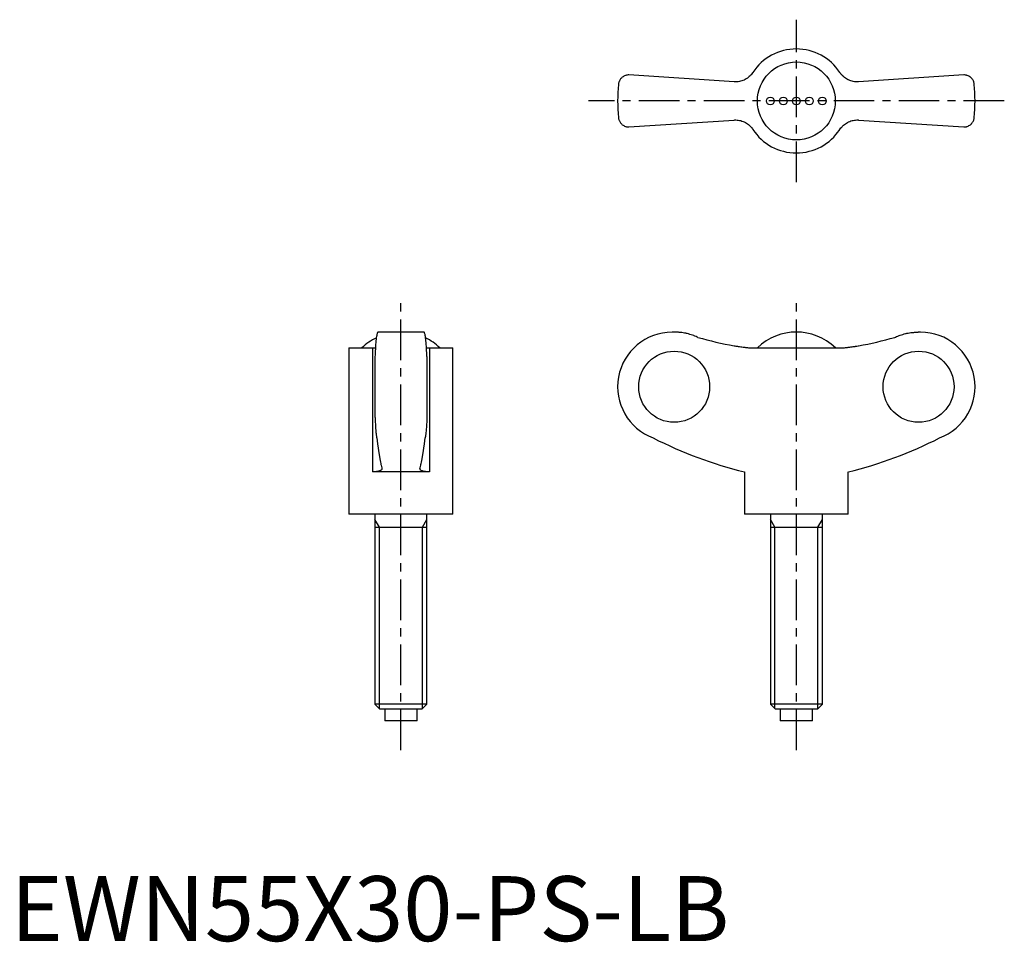
# Model space of a CAD drawing. Extents: x 1 to 153, y 0 to 142.
import ezdxf

# ---------------------------------------------------------------- set-up
doc = ezdxf.new("R2010")
doc.units = 0
doc.header["$LTSCALE"] = 5
doc.header["$MEASUREMENT"] = 0
doc.linetypes.add('CENTER', pattern=[2, 1.25, -0.25, 0.25, -0.25])
doc.layers.get('0').update_dxf_attribs({"linetype": 'CONTINUOUS'})
doc.layers.add('1', color=1, linetype='CENTER')
doc.layers.add('3', color=3, linetype='CONTINUOUS')
doc.styles.add('Standard1', font='arial.ttf')

msp = doc.modelspace()

# ---------------------------------------------------------------- linework, layer by layer
for p, q in [((111.32, 132.2), (95.12, 133.26)), ((146.69, 133.26), (130.49, 132.2)), ((95.12, 125.26), (111.32, 126.32)), ((130.49, 126.32), (146.69, 125.26)), ((63.59, 93.69), (56.51, 93.69)), ((102.14, 93.69), (101.8, 93.69)), ((140, 93.69), (139.67, 93.69)), ((52.05, 91.27), (52.05, 65.69)), ((52.05, 91.27), (56.12, 91.27)), ((55.67, 91.27), (55.67, 72.19)), ((63.98, 91.27), (68.05, 91.27)), ((64.43, 91.27), (64.43, 72.19)), ((68.05, 65.69), (68.05, 91.27)), ((114.21, 91.27), (127.6, 91.27)), ((56.05, 89.94), (56.05, 80.64)), ((64.05, 89.94), (64.05, 80.64)), ((64.43, 72.19), (55.67, 72.19)), ((112.9, 72.19), (112.9, 65.69)), ((128.9, 65.69), (128.9, 72.19)), ((68.05, 65.69), (52.05, 65.69)), ((56.05, 65.69), (56.05, 36.46)), ((64.05, 36.46), (64.05, 65.69)), ((128.9, 65.69), (112.9, 65.69)), ((116.9, 65.69), (116.9, 36.46)), ((124.9, 36.46), (124.9, 65.69)), ((56.05, 63.69), (64.05, 63.69)), ((116.9, 63.69), (124.91, 63.69)), ((56.05, 36.46), (56.82, 35.69)), ((64.05, 36.46), (56.05, 36.46)), ((63.28, 35.69), (64.05, 36.46)), ((116.9, 36.46), (117.67, 35.69)), ((124.9, 36.46), (116.9, 36.46)), ((124.14, 35.69), (124.9, 36.46)), ((63.28, 35.69), (56.82, 35.69)), ((57.55, 35.69), (57.55, 33.89)), ((62.55, 33.89), (62.55, 35.69)), ((124.14, 35.69), (117.67, 35.69)), ((118.4, 35.69), (118.4, 33.89)), ((123.4, 33.89), (123.4, 35.69)), ((62.55, 33.89), (57.55, 33.89)), ((123.4, 33.89), (118.4, 33.89))]:
    msp.add_line(p, q)
for points in [[(114.21, 133.64), (114.16, 133.56), (114.05, 133.41), (113.93, 133.27), (113.86, 133.2), (113.8, 133.13), (113.66, 133), (113.51, 132.88), (113.36, 132.76), (113.2, 132.66), (113.03, 132.56), (112.94, 132.52), (112.86, 132.48), (112.68, 132.4), (112.51, 132.34), (112.33, 132.29), (112.15, 132.25), (111.97, 132.22), (111.88, 132.21), (111.79, 132.2), (111.6, 132.19), (111.42, 132.19), (111.32, 132.2)], [(130.49, 132.2), (130.4, 132.19), (130.22, 132.19), (130.03, 132.2), (129.94, 132.21), (129.84, 132.22), (129.66, 132.25), (129.47, 132.29), (129.29, 132.35), (129.11, 132.41), (128.93, 132.49), (128.85, 132.53), (128.76, 132.57), (128.6, 132.67), (128.44, 132.77), (128.29, 132.88), (128.15, 133), (128.02, 133.12), (127.95, 133.19), (127.89, 133.26), (127.77, 133.4), (127.65, 133.56), (127.6, 133.64)], [(95.12, 133.26), (95.04, 133.26), (94.88, 133.24), (94.74, 133.21), (94.67, 133.19), (94.6, 133.17), (94.47, 133.12), (94.34, 133.06), (94.23, 132.99), (94.12, 132.91), (94.02, 132.83), (93.98, 132.78), (93.93, 132.74), (93.85, 132.64), (93.78, 132.54), (93.72, 132.44), (93.66, 132.33), (93.62, 132.21), (93.6, 132.16), (93.58, 132.1), (93.55, 131.98), (93.53, 131.87), (93.52, 131.81)], [(148.29, 131.81), (148.28, 131.87), (148.26, 131.98), (148.23, 132.1), (148.21, 132.16), (148.19, 132.21), (148.15, 132.33), (148.09, 132.44), (148.03, 132.54), (147.96, 132.64), (147.88, 132.74), (147.83, 132.78), (147.79, 132.83), (147.69, 132.91), (147.58, 132.99), (147.47, 133.06), (147.34, 133.12), (147.21, 133.17), (147.14, 133.19), (147.07, 133.21), (146.93, 133.24), (146.77, 133.26), (146.69, 133.26)], [(93.52, 126.71), (93.53, 126.65), (93.55, 126.53), (93.58, 126.42), (93.6, 126.36), (93.62, 126.3), (93.66, 126.19), (93.72, 126.08), (93.78, 125.98), (93.85, 125.88), (93.93, 125.78), (93.98, 125.73), (94.02, 125.69), (94.12, 125.61), (94.23, 125.53), (94.34, 125.46), (94.47, 125.4), (94.6, 125.35), (94.67, 125.32), (94.74, 125.3), (94.88, 125.28), (95.04, 125.26), (95.12, 125.26)], [(111.32, 126.32), (111.41, 126.33), (111.59, 126.33), (111.78, 126.32), (111.87, 126.31), (111.97, 126.3), (112.15, 126.27), (112.34, 126.23), (112.52, 126.17), (112.7, 126.11), (112.88, 126.03), (112.96, 125.99), (113.05, 125.95), (113.21, 125.85), (113.37, 125.75), (113.52, 125.64), (113.66, 125.52), (113.79, 125.39), (113.86, 125.33), (113.92, 125.26), (114.04, 125.11), (114.16, 124.96), (114.21, 124.88)], [(127.47, 124.69), (127.65, 124.96), (127.76, 125.1), (127.88, 125.25), (127.94, 125.32), (128.01, 125.39), (128.15, 125.52), (128.3, 125.64), (128.45, 125.76), (128.61, 125.86), (128.78, 125.96), (128.86, 126), (128.95, 126.04), (129.12, 126.11), (129.3, 126.18), (129.48, 126.23), (129.65, 126.27), (129.83, 126.3), (129.93, 126.31), (130.02, 126.32), (130.2, 126.33), (130.39, 126.33), (130.49, 126.32)], [(146.69, 125.26), (146.77, 125.26), (146.93, 125.28), (147.07, 125.3), (147.14, 125.32), (147.21, 125.35), (147.34, 125.4), (147.47, 125.46), (147.58, 125.53), (147.69, 125.61), (147.79, 125.69), (147.83, 125.73), (147.88, 125.78), (147.96, 125.88), (148.03, 125.98), (148.09, 126.08), (148.15, 126.19), (148.19, 126.3), (148.21, 126.36), (148.23, 126.42), (148.26, 126.53), (148.28, 126.65), (148.29, 126.71)], [(56.51, 93.69), (56.5, 93.69), (56.47, 93.67), (56.44, 93.62), (56.42, 93.58), (56.41, 93.54), (56.38, 93.44), (56.35, 93.31), (56.32, 93.16), (56.29, 93), (56.26, 92.81), (56.25, 92.71), (56.24, 92.59), (56.21, 92.35), (56.19, 92.08), (56.16, 91.8), (56.14, 91.5), (56.12, 91.19), (56.11, 91.03), (56.1, 90.87), (56.08, 90.51), (56.06, 90.14), (56.05, 89.94)], [(64.05, 89.94), (64.04, 90.14), (64.02, 90.51), (64, 90.87), (63.99, 91.03), (63.98, 91.19), (63.96, 91.5), (63.94, 91.8), (63.92, 92.08), (63.89, 92.35), (63.86, 92.59), (63.85, 92.71), (63.84, 92.81), (63.81, 93), (63.78, 93.16), (63.76, 93.31), (63.73, 93.44), (63.7, 93.54), (63.68, 93.58), (63.67, 93.62), (63.63, 93.67), (63.61, 93.69), (63.59, 93.69)], [(105.76, 92.88), (105.66, 92.93), (105.48, 93.01), (105.3, 93.08), (105.2, 93.12), (105.11, 93.16), (104.92, 93.22), (104.72, 93.29), (104.52, 93.35), (104.31, 93.41), (104.11, 93.46), (104, 93.48), (103.9, 93.51), (103.69, 93.55), (103.48, 93.59), (103.27, 93.62), (103.06, 93.64), (102.85, 93.66), (102.74, 93.67), (102.64, 93.68), (102.44, 93.69), (102.23, 93.69), (102.14, 93.69)], [(136.05, 92.88), (136.15, 92.93), (136.33, 93.01), (136.51, 93.08), (136.61, 93.12), (136.7, 93.16), (136.89, 93.22), (137.09, 93.29), (137.29, 93.35), (137.49, 93.41), (137.7, 93.46), (137.81, 93.48), (137.91, 93.51), (138.12, 93.55), (138.33, 93.59), (138.54, 93.62), (138.75, 93.64), (138.96, 93.66), (139.07, 93.67), (139.17, 93.68), (139.37, 93.69), (139.57, 93.69), (139.67, 93.69)], [(111.32, 91.6), (111.41, 91.58), (111.59, 91.55), (111.78, 91.52), (111.87, 91.51), (111.97, 91.49), (112.15, 91.46), (112.34, 91.44), (112.52, 91.41), (112.7, 91.39), (112.88, 91.37), (112.96, 91.36), (113.05, 91.35), (113.21, 91.33), (113.37, 91.31), (113.52, 91.3), (113.66, 91.29), (113.79, 91.28), (113.86, 91.28), (113.92, 91.27), (114.04, 91.27), (114.16, 91.27), (114.21, 91.27)], [(127.6, 91.27), (127.65, 91.27), (127.76, 91.27), (127.88, 91.27), (127.94, 91.28), (128.01, 91.28), (128.15, 91.29), (128.3, 91.3), (128.45, 91.31), (128.61, 91.33), (128.78, 91.35), (128.86, 91.36), (128.95, 91.37), (129.12, 91.39), (129.3, 91.41), (129.48, 91.44), (129.65, 91.46), (129.83, 91.49), (129.93, 91.5), (130.02, 91.52), (130.2, 91.55), (130.39, 91.58), (130.49, 91.6)], [(56.05, 80.64), (56.06, 80.52), (56.07, 80.27), (56.08, 80.04), (56.09, 79.92), (56.09, 79.81), (56.11, 79.59), (56.12, 79.39), (56.13, 79.19), (56.15, 79), (56.16, 78.81), (56.17, 78.72), (56.18, 78.62), (56.19, 78.44), (56.21, 78.27), (56.22, 78.11), (56.24, 77.96), (56.26, 77.82), (56.27, 77.76), (56.28, 77.69), (56.29, 77.58), (56.31, 77.47), (56.32, 77.42)], [(64.05, 80.64), (64.05, 80.52), (64.03, 80.27), (64.02, 80.04), (64.02, 79.92), (64.01, 79.81), (64, 79.59), (63.98, 79.39), (63.97, 79.19), (63.96, 79), (63.94, 78.81), (63.93, 78.72), (63.93, 78.62), (63.91, 78.44), (63.89, 78.27), (63.88, 78.11), (63.86, 77.96), (63.84, 77.82), (63.84, 77.76), (63.83, 77.69), (63.81, 77.58), (63.79, 77.47), (63.78, 77.42)], [(56.32, 77.42), (56.44, 76.51), (56.7, 74.81), (56.86, 73.92), (56.91, 73.68), (56.95, 73.46), (56.97, 73.35), (57, 73.24), (57.04, 73.02), (57.09, 72.82), (57.11, 72.72)], [(62.99, 72.72), (63.01, 72.82), (63.06, 73.02), (63.1, 73.24), (63.13, 73.35), (63.15, 73.46), (63.2, 73.68), (63.24, 73.92), (63.4, 74.81), (63.66, 76.51), (63.78, 77.42)], [(63.82, 77.66), (63.82, 77.62), (63.8, 77.54), (63.79, 77.46), (63.78, 77.42)], [(57.12, 72.67), (57.12, 72.65), (57.11, 72.6), (57.09, 72.56), (57.08, 72.54), (57.06, 72.52), (57.03, 72.48), (56.98, 72.44), (56.92, 72.4), (56.86, 72.37), (56.78, 72.34), (56.74, 72.33), (56.7, 72.31), (56.61, 72.29), (56.51, 72.26), (56.4, 72.24), (56.28, 72.23), (56.16, 72.21), (56.09, 72.21), (56.03, 72.2), (55.89, 72.2), (55.75, 72.19), (55.67, 72.19)], [(57.11, 72.72), (57.12, 72.71), (57.12, 72.7), (57.12, 72.68), (57.12, 72.67)], [(62.98, 72.67), (62.98, 72.68), (62.98, 72.7), (62.99, 72.71), (62.99, 72.72)], [(64.43, 72.19), (64.36, 72.19), (64.21, 72.2), (64.07, 72.2), (64.01, 72.21), (63.94, 72.21), (63.82, 72.23), (63.7, 72.24), (63.59, 72.26), (63.49, 72.29), (63.4, 72.31), (63.36, 72.33), (63.32, 72.34), (63.24, 72.37), (63.18, 72.4), (63.12, 72.44), (63.08, 72.48), (63.04, 72.52), (63.02, 72.54), (63.01, 72.56), (62.99, 72.6), (62.98, 72.65), (62.98, 72.67)]]:
    msp.add_lwpolyline(points)
for centre, radius in [((120.9, 129.26), 6), ((116.9, 129.26), 0.6), ((118.9, 129.26), 0.6), ((120.9, 129.26), 0.6), ((122.9, 129.26), 0.6), ((124.9, 129.26), 0.6)]:
    msp.add_circle(centre, radius)
for centre, radius, start, end in [((120.9, 129.26), 8, 33.1844, 146.8156), ((120.9, 129.26), 27.5, 174.6831, 185.3169), ((120.9, 129.26), 27.5, 354.6831, 5.3169), ((120.9, 129.26), 8, 213.1844, 326.8156), ((60.05, 85.06), 8.63, 116.0095, 134.0383), ((60.05, 85.06), 8.63, 45.9617, 63.9905), ((101.8, 85.29), 8.4, 90, 249.5646), ((120.9, 85.06), 8.64, 45.9864, 134.0136), ((140, 85.29), 8.4, 290.4354, 90), ((128.4, 135.22), 64.91, 242.9403, 256.189), ((113.41, 135.22), 64.91, 283.811, 297.0597)]:
    msp.add_arc(centre, radius, start, end)
for centre, major_axis, start_param, end_param in [((121.06, 146.63), (0, -55.89), -0.277893, -0.175427), ((120.75, 146.63), (0, 55.89), 3.317019, 3.419486)]:
    msp.add_ellipse(centre, major_axis=major_axis, ratio=0.997856, start_param=start_param, end_param=end_param)
for centre, major_axis in [((102.1, 85.29), (0, -5.47)), ((139.71, 85.29), (0, 5.47))]:
    msp.add_ellipse(centre, major_axis=major_axis, ratio=0.997856)
at = {"layer": '1'}
for p, q in [((120.9, 116.76), (120.9, 141.76)), ((152.9, 129.26), (88.9, 129.26)), ((60.05, 29.39), (60.05, 98.19)), ((120.9, 29.39), (120.9, 98.19))]:
    msp.add_line(p, q, dxfattribs=at)
at = {"layer": '3'}
for p, q in [((56.73, 63.69), (56.05, 64.86)), ((56.73, 35.78), (56.73, 63.69)), ((63.37, 63.69), (64.05, 64.86)), ((63.37, 35.78), (63.37, 63.69)), ((117.58, 63.69), (116.9, 64.86)), ((117.58, 35.78), (117.58, 63.69)), ((124.23, 63.69), (124.9, 64.86)), ((124.23, 35.78), (124.23, 63.69))]:
    msp.add_line(p, q, dxfattribs=at)

# ---------------------------------------------------------------- texts
at = {"color": 3, "style": 'Standard1'}
msp.add_text('EWN55X30-PS-LB', height=10, dxfattribs=at).set_placement((0, 0))

doc.saveas('drawing.dxf')
